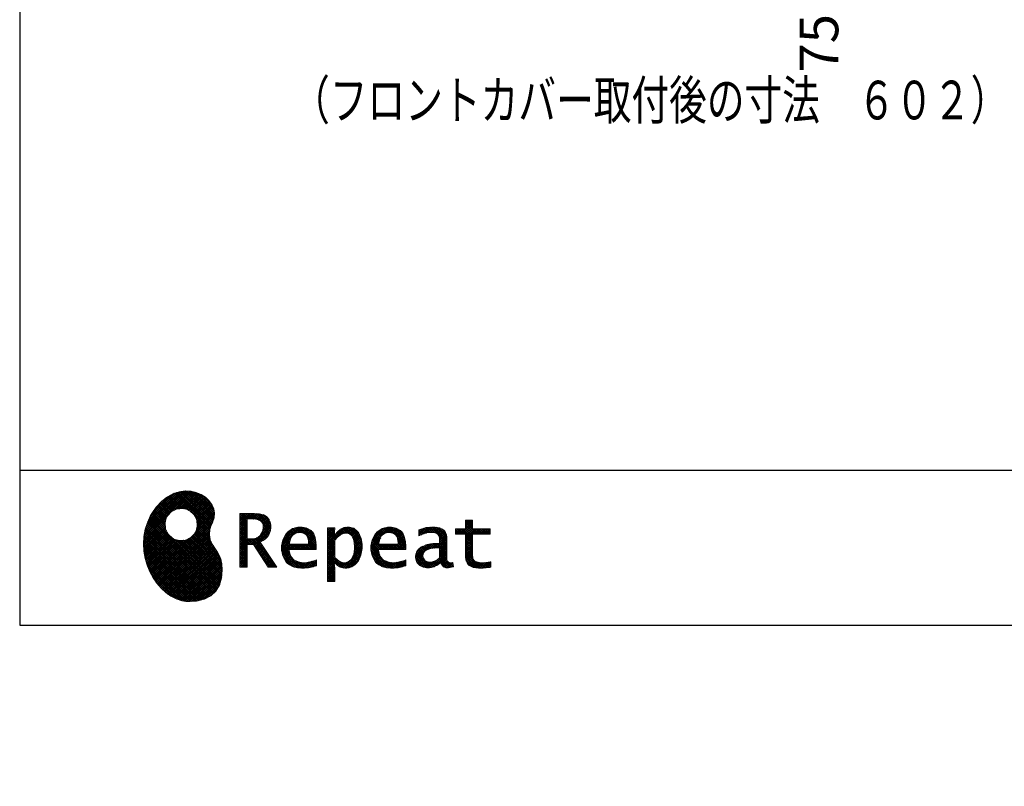
# Model space of a CAD drawing. Units: millimetres. Extents: x -2007 to 8110, y -224 to 5608.
# Drawn here: x 210 to 1992, y -224 to 1162 of the extents above; entities that cross this region are included whole.
import ezdxf

# ---------------------------------------------------------------- set-up
doc = ezdxf.new("R2010")
doc.units = ezdxf.units.MM
doc.header["$LTSCALE"] = 5
doc.linetypes.add('DASHDOT', pattern=[50.5, 30, -9, 2.5, -9])
for name, color, linetype, lineweight in [('リピート', 52, 'Continuous', 9), ('引き前', 6, 'Continuous', 9), ('枠', 7, 'Continuous', 9)]:
    doc.layers.add(name, color=color, linetype=linetype, lineweight=lineweight)
doc.styles.get("Standard").update_dxf_attribs({"font": 'txt', "bigfont": 'bigfont'})
doc.styles.add('ＭＳ ゴシック', font='txt')
doc.dimstyles.get("Standard").update_dxf_attribs({"dimtxt": 0.18, "dimasz": 0.18, "dimexe": 0.18, "dimexo": 0.0625, "dimgap": 0.09, "dimtad": 0, "dimtih": 1, "dimtoh": 1, "dimdec": 4, "dimzin": 0, "dimdsep": 46, "dimtxsty": 'Standard', "dimcen": 0.09, "dimadec": 0, "dimazin": 0, "dimtfac": 1, "dimtdec": 4, "dimtofl": 0, "dimtmove": 0, "dimatfit": 3, "dimfxl": 1, "dimtolj": 1, "dimtzin": 0, "dimarcsym": 0})
pattern_1 = [(45, (631852.3431, 1550.8367), (-1.694074703, 1.694074703), []), (135, (631852.3431, 1550.8367), (-1.694074703, -1.694074703), [])]

# ---------------------------------------------------------------- blocks, each defined once
blk = doc.blocks.new('*G17')
at = {"layer": 'リピート', "linetype": 'Continuous', "lineweight": 9}
h = blk.add_hatch(dxfattribs=at)
h.set_pattern_fill('', scale=0.05, style=0, pattern_type=2)
h.set_pattern_definition(pattern_1)
h.paths.add_polyline_path([(552.5, 292.5), (546, 298.6), (538.2, 303.6), (529.3, 307.3), (519.7, 309.5), (509.4, 310.1), (498.8, 308.7), (488, 305.4), (477.4, 299.7), (467, 291.6), (457.2, 280.9), (450.1, 270.9), (448.1, 267.3), (446.3, 264.2), (441.7, 254.3), (437.3, 241), (434.8, 227.6), (434, 214.2), (434.8, 201), (437, 188.2), (440.7, 175.8), (445.5, 164), (451.4, 153), (458.4, 143), (466.1, 134), (474.6, 126.2), (483.7, 119.8), (493.2, 114.9), (503.1, 111.6), (510.7, 110.3), (513.3, 110.2), (517.4, 110), (530, 110.8), (544.2, 114.3), (555.9, 120.5), (565, 129), (571.5, 139.7), (575.3, 152.4), (576.4, 166.8), (575.5, 178.8), (574.8, 182.8), (574.4, 185), (572.1, 191.6), (567.9, 199.4), (563.1, 206.8), (558.5, 214.1), (554.9, 221.8), (553.2, 230.5), (554.2, 240.5), (557.2, 249.7), (558.7, 252.5), (559.7, 254.6), (561.7, 261.2), (562.4, 269.7), (561, 277.9), (557.6, 285.6)], flags=0)
h.paths.add_polyline_path([(530.3, 257.6), (525.1, 267.5), (518.7, 273.6), (516.2, 275), (513.7, 276.4), (505.1, 278.4), (493.9, 277.4), (484, 272.2), (477.9, 265.8), (476.5, 263.3), (475.1, 260.8), (473.1, 252.2), (474.1, 241.1), (479.3, 231.1), (485.7, 225), (488.2, 223.6), (490.7, 222.3), (499.3, 220.2), (510.5, 221.2), (520.4, 226.4), (526.5, 232.8), (527.9, 235.3), (529.3, 237.8), (531.3, 246.4)], flags=0)
h = blk.add_hatch(dxfattribs=at)
h.set_pattern_fill('', scale=0.05, style=0, pattern_type=2)
h.set_pattern_definition(pattern_1)
h.paths.add_polyline_path([(663.7, 252.1), (661.7, 257.2), (661.1, 258.2), (660.6, 259.2), (657, 263.3), (652.7, 266.2), (651.6, 266.6), (650.6, 267.1), (643.7, 268.6), (634.9, 269.2), (632, 269.2), (608.4, 269.2), (608.4, 172.1), (621.4, 172.1), (621.4, 213.5), (633.1, 213.5), (659.7, 172.1), (675.3, 172.1), (645, 217.3), (646.4, 218), (650.4, 220.4), (654.7, 223.7), (658.1, 227.2), (660.1, 229.9), (660.6, 230.9), (661.3, 232.1), (663.6, 238.4), (664.6, 243.7), (664.6, 245.5), (664.6, 247.2)], flags=0)
h.paths.add_polyline_path([(650.8, 242.5), (650.8, 244.5), (650.8, 245.5), (650.3, 248.7), (649.2, 251.8), (648.9, 252.3), (648.6, 252.9), (646.5, 255.3), (643.7, 257.2), (643, 257.5), (642.3, 257.9), (637.5, 259), (631.4, 259.4), (629.3, 259.4), (621.4, 259.4), (621.4, 223.3), (628.2, 223.3), (629.5, 223.3), (633.5, 223.7), (638, 224.8), (641.9, 226.8), (644.4, 228.8), (645.1, 229.6), (646, 230.7), (649.4, 236.5)], flags=0)
h = blk.add_hatch(dxfattribs=at)
h.set_pattern_fill('', scale=0.05, style=0, pattern_type=2)
h.set_pattern_definition(pattern_1)
h.paths.add_polyline_path([(1061.1, 231.9), (1061.1, 241.6), (1029.5, 241.6), (1029.5, 257), (1016.5, 257), (1016.5, 241.6), (998.8, 241.6), (998.8, 231.9), (1016.5, 231.9), (1016.5, 197.6), (1016.5, 195.8), (1016.8, 190.4), (1017.5, 185.5), (1017.7, 184.6), (1017.8, 183.8), (1019.4, 179.9), (1021.7, 176.8), (1022.3, 176.2), (1023.2, 175.3), (1030.6, 171.9), (1040.4, 170.5), (1043.7, 170.5), (1048, 170.5), (1060.9, 171.8), (1062.5, 172.1), (1062.5, 181.9), (1061.2, 181.6), (1050.5, 180.3), (1046.5, 180.3), (1044.7, 180.3), (1039.5, 181), (1038.8, 181.1), (1038.2, 181.3), (1035.4, 182.3), (1032.9, 183.7), (1032.5, 184), (1032.2, 184.2), (1030.3, 186.9), (1030.2, 187.2), (1030.1, 187.5), (1029.7, 190.2), (1029.5, 194.2), (1029.5, 195.6), (1029.5, 231.9)], flags=0)
h = blk.add_hatch(dxfattribs=at)
h.set_pattern_fill('', scale=0.05, style=0, pattern_type=2)
h.set_pattern_definition(pattern_1)
h.paths.add_polyline_path([(738.6, 237), (737.3, 238.3), (729.5, 242.9), (720.7, 244.8), (717.7, 244.8), (714.3, 244.8), (703.9, 242.1), (694.7, 235.6), (693.1, 233.7), (691.6, 231.9), (686.2, 221.5), (683.8, 210.6), (683.8, 206.9), (683.8, 203.3), (686.1, 192.5), (691.4, 182.5), (692.9, 180.8), (694, 179.5), (698.1, 176.3), (704.8, 173.1), (712.8, 171.2), (719.8, 170.5), (722.2, 170.5), (724.6, 170.5), (731.2, 171.1), (732, 171.2), (732.8, 171.3), (741, 173.1), (741.8, 173.3), (742.1, 173.4), (744, 174), (746.4, 174.8), (747, 175), (747, 185.2), (744.9, 184.4), (734.9, 181.6), (726.7, 180.3), (723.9, 180.3), (721.5, 180.3), (714.2, 181.6), (707.2, 184.6), (705.9, 185.5), (704.7, 186.4), (700.1, 192.8), (697.8, 202), (697.6, 204.3), (746.6, 204.3), (746.6, 208.4), (746.6, 210.8), (746.1, 218), (744.6, 225.9), (742.1, 232.3), (739.7, 236)], flags=0)
h.paths.add_polyline_path([(731.6, 224.7), (730.2, 228), (728.8, 230.1), (728.2, 230.6), (727.4, 231.4), (723, 234), (718.1, 235.1), (716.5, 235.1), (714.8, 235.1), (709.7, 233.7), (704.8, 230.5), (704, 229.6), (703.2, 228.7), (700, 223), (698.2, 215.8), (698, 214.1), (732.8, 214.1), (732.8, 215.9), (732.8, 217.1), (732.5, 220.7)], flags=0)
h = blk.add_hatch(dxfattribs=at)
h.set_pattern_fill('', scale=0.05, style=0, pattern_type=2)
h.set_pattern_definition(pattern_1)
h.paths.add_polyline_path([(829.5, 213.6), (827.7, 224.3), (823.7, 233.8), (822.5, 235.3), (821.4, 236.9), (814.3, 242.5), (806.1, 244.8), (803.4, 244.8), (801.7, 244.8), (796.7, 243.9), (791.6, 241.7), (790.6, 241.1), (789.6, 240.5), (785.1, 236.4), (780.9, 231.1), (780.1, 229.8), (779.3, 229.8), (780.1, 243.2), (767.1, 243.2), (767.1, 146.1), (780.1, 146.1), (780.1, 170.5), (779.3, 180.3), (780.1, 180.3), (780.9, 179.3), (784.9, 175.4), (788.9, 172.8), (789.7, 172.5), (790.5, 172.1), (794.6, 171), (798.3, 170.5), (799.6, 170.5), (801.1, 170.5), (805.8, 171.2), (810.7, 172.9), (811.6, 173.4), (812.6, 173.9), (816.9, 176.9), (820.8, 180.9), (821.5, 181.8), (822.8, 183.6), (827.5, 194.2), (829.5, 206.1), (829.5, 210.1)], flags=0)
h.paths.add_polyline_path([(815.7, 211.7), (814.6, 220.5), (812.1, 227.2), (811.4, 228.2), (810.7, 229.1), (806.6, 232.4), (802.2, 233.9), (800.7, 233.9), (799.5, 233.9), (796, 233.1), (791.6, 231.2), (790.7, 230.6), (789.8, 230.1), (785.3, 226.4), (781, 221.5), (780.1, 220.2), (780.1, 190), (780.9, 189.2), (784.6, 185.8), (788.3, 183.1), (789.1, 182.7), (789.8, 182.3), (793.4, 180.9), (796.7, 180.3), (797.8, 180.3), (799.5, 180.3), (804.5, 181.9), (809.4, 185.7), (810.3, 186.8), (811.2, 187.9), (814.3, 195.5), (815.7, 205.4), (815.7, 208.8)], flags=0)
h = blk.add_hatch(dxfattribs=at)
h.set_pattern_fill('', scale=0.05, style=0, pattern_type=2)
h.set_pattern_definition(pattern_1)
h.paths.add_polyline_path([(900.4, 237), (899.1, 238.3), (891.2, 242.9), (882.4, 244.8), (879.5, 244.8), (876.1, 244.8), (865.7, 242.1), (856.5, 235.6), (854.9, 233.7), (853.4, 231.9), (848, 221.5), (845.6, 210.6), (845.6, 206.9), (845.6, 203.3), (847.9, 192.5), (853.2, 182.5), (854.7, 180.8), (855.8, 179.5), (859.9, 176.3), (866.5, 173.1), (874.6, 171.2), (881.6, 170.5), (884, 170.5), (886.4, 170.5), (892.9, 171.1), (893.8, 171.2), (894.6, 171.3), (902.8, 173.1), (903.6, 173.3), (903.9, 173.4), (905.8, 174), (908.2, 174.8), (908.8, 175), (908.8, 185.2), (906.7, 184.4), (896.7, 181.6), (888.5, 180.3), (885.7, 180.3), (883.3, 180.3), (876, 181.6), (869, 184.6), (867.7, 185.5), (866.5, 186.4), (861.9, 192.8), (859.5, 202), (859.4, 204.3), (908.4, 204.3), (908.4, 208.4), (908.4, 210.8), (907.9, 218), (906.4, 225.9), (903.9, 232.3), (901.5, 236)], flags=0)
h.paths.add_polyline_path([(893.4, 224.7), (892, 228), (890.5, 230.1), (890, 230.6), (889.2, 231.4), (884.7, 234), (879.9, 235.1), (878.3, 235.1), (876.6, 235.1), (871.4, 233.7), (866.6, 230.5), (865.8, 229.6), (864.9, 228.7), (861.8, 223), (860, 215.8), (859.8, 214.1), (894.6, 214.1), (894.6, 215.9), (894.6, 217.1), (894.3, 220.7)], flags=0)
h = blk.add_hatch(dxfattribs=at)
h.set_pattern_fill('', scale=0.05, style=0, pattern_type=2)
h.set_pattern_definition(pattern_1)
h.paths.add_polyline_path([(977.9, 238.8), (976.9, 239.8), (970.1, 243.3), (961.2, 244.8), (958.2, 244.8), (955.3, 244.8), (947.4, 244), (946.5, 243.9), (945.6, 243.7), (940.2, 242.4), (933.9, 240.4), (932.5, 239.9), (932.5, 228.8), (933.7, 229.4), (939.4, 232), (944.5, 233.7), (945.4, 233.9), (946.3, 234.1), (953.2, 235.1), (955.6, 235.1), (957.1, 235.1), (961.1, 234.5), (961.5, 234.4), (962, 234.3), (966.1, 232.2), (966.5, 231.9), (966.8, 231.6), (969, 228.2), (969.1, 227.8), (969.2, 227.4), (969.7, 224.9), (969.9, 222.1), (969.9, 221.1), (969.9, 215.1), (961.9, 215.1), (958.3, 215.1), (947.2, 213.4), (937.5, 209.3), (935.9, 208.2), (934.8, 207.4), (931.7, 204.5), (928.7, 200.3), (926.9, 195.7), (926.3, 191.8), (926.3, 190.5), (926.3, 189.5), (926.7, 186.4), (927.9, 182.7), (930, 179.3), (932, 177), (932.8, 176.4), (933.9, 175.5), (940, 172.3), (946.5, 170.9), (948.7, 170.9), (950.1, 170.9), (954.2, 171.5), (958.9, 172.7), (959.8, 173.1), (960.8, 173.4), (965.7, 176.1), (970.9, 179.8), (972, 180.8), (972.3, 179.7), (974.4, 175.6), (977, 172.9), (977.5, 172.6), (978.1, 172.4), (981.1, 171.3), (983.9, 170.9), (984.8, 170.9), (985.9, 170.9), (989, 171.4), (993.6, 172.7), (994.7, 173), (993.5, 180.8), (993, 180.7), (991, 180.3), (989.8, 180.1), (989.4, 180.1), (988.6, 180.1), (986.6, 180.6), (986.4, 180.7), (986.2, 180.8), (984.4, 182.3), (984.3, 182.5), (984.1, 182.7), (983.1, 185.4), (983, 185.7), (983, 186), (982.9, 189.9), (982.9, 191.2), (982.9, 221), (982.9, 222.4), (982.6, 226.6), (982.1, 230.5), (981.9, 231.2), (981.8, 231.9), (980.4, 235.2), (978.4, 238.2)], flags=0)
h.paths.add_polyline_path([(969.9, 189.2), (969.9, 207.1), (966, 207.1), (963.1, 207.1), (954.2, 206.1), (947.1, 203.8), (946, 203.2), (945.3, 202.7), (943.3, 201.1), (941.3, 198.6), (940.1, 195.8), (939.7, 193.5), (939.7, 192.7), (939.7, 191.6), (940.5, 188.4), (942.3, 185.3), (942.8, 184.7), (943.3, 184.1), (946.7, 182.2), (950.7, 181.3), (952, 181.3), (953.1, 181.3), (956.3, 181.8), (960, 182.9), (960.7, 183.3), (961.5, 183.6), (965.2, 185.7), (969.1, 188.5)], flags=0)
at = {"layer": 'リピート', "color": 52, "linetype": 'Continuous', "lineweight": 9}
for p, q in [((488, 305.4), (477.4, 299.7)), ((498.8, 308.7), (488, 305.4)), ((509.4, 310.1), (498.8, 308.7)), ((519.7, 309.5), (509.4, 310.1)), ((529.3, 307.3), (519.7, 309.5)), ((538.2, 303.6), (529.3, 307.3)), ((546, 298.6), (538.2, 303.6)), ((467, 291.6), (457.2, 280.9)), ((477.4, 299.7), (467, 291.6)), ((552.5, 292.5), (546, 298.6)), ((557.6, 285.6), (552.5, 292.5)), ((561, 277.9), (557.6, 285.6)), ((448.1, 267.3), (446.3, 264.2)), ((450.1, 270.9), (448.1, 267.3)), ((457.2, 280.9), (450.1, 270.9)), ((477.9, 265.8), (484, 272.2)), ((484, 272.2), (493.9, 277.4)), ((493.9, 277.4), (505.1, 278.4)), ((505.1, 278.4), (513.7, 276.4)), ((513.7, 276.4), (516.2, 275)), ((516.2, 275), (518.7, 273.6)), ((518.7, 273.6), (525.1, 267.5)), ((525.1, 267.5), (530.3, 257.6)), ((562.4, 269.7), (561, 277.9)), ((561.7, 261.2), (562.4, 269.7)), ((632, 269.2), (608.4, 269.2)), ((608.4, 269.2), (608.4, 172.1)), ((634.9, 269.2), (632, 269.2)), ((643.7, 268.6), (634.9, 269.2)), ((650.6, 267.1), (643.7, 268.6)), ((441.7, 254.3), (437.3, 241)), ((446.3, 264.2), (441.7, 254.3)), ((473.1, 252.2), (475.1, 260.8)), ((474.1, 241.1), (473.1, 252.2)), ((475.1, 260.8), (476.5, 263.3)), ((476.5, 263.3), (477.9, 265.8)), ((530.3, 257.6), (531.3, 246.4)), ((554.2, 240.5), (557.2, 249.7)), ((557.2, 249.7), (558.7, 252.5)), ((558.7, 252.5), (559.7, 254.6)), ((559.7, 254.6), (561.7, 261.2)), ((621.4, 259.4), (629.3, 259.4)), ((621.4, 223.3), (621.4, 259.4)), ((629.3, 259.4), (631.4, 259.4)), ((631.4, 259.4), (637.5, 259)), ((637.5, 259), (642.3, 257.9)), ((642.3, 257.9), (643, 257.5)), ((643, 257.5), (643.7, 257.2)), ((643.7, 257.2), (646.5, 255.3)), ((646.5, 255.3), (648.6, 252.9)), ((648.6, 252.9), (648.9, 252.3)), ((648.9, 252.3), (649.2, 251.8)), ((649.2, 251.8), (650.3, 248.7)), ((651.6, 266.6), (650.6, 267.1)), ((652.7, 266.2), (651.6, 266.6)), ((657, 263.3), (652.7, 266.2)), ((660.6, 259.2), (657, 263.3)), ((661.1, 258.2), (660.6, 259.2)), ((661.7, 257.2), (661.1, 258.2)), ((663.7, 252.1), (661.7, 257.2)), ((664.6, 247.2), (663.7, 252.1)), ((1016.5, 241.6), (1016.5, 257)), ((1016.5, 257), (1029.5, 257)), ((1029.5, 257), (1029.5, 241.6)), ((437.3, 241), (434.8, 227.6)), ((479.3, 231.1), (474.1, 241.1)), ((526.5, 232.8), (520.4, 226.4)), ((527.9, 235.3), (526.5, 232.8)), ((529.3, 237.8), (527.9, 235.3)), ((531.3, 246.4), (529.3, 237.8)), ((553.2, 230.5), (554.2, 240.5)), ((649.4, 236.5), (646, 230.7)), ((650.8, 242.5), (649.4, 236.5)), ((650.3, 248.7), (650.8, 245.5)), ((650.8, 245.5), (650.8, 244.5)), ((650.8, 244.5), (650.8, 242.5)), ((660.6, 230.9), (661.3, 232.1)), ((661.3, 232.1), (663.6, 238.4)), ((663.6, 238.4), (664.6, 243.7)), ((664.6, 245.5), (664.6, 247.2)), ((664.6, 243.7), (664.6, 245.5)), ((691.6, 231.9), (686.2, 221.5)), ((693.1, 233.7), (691.6, 231.9)), ((694.7, 235.6), (693.1, 233.7)), ((703.9, 242.1), (694.7, 235.6)), ((714.3, 244.8), (703.9, 242.1)), ((704.8, 230.5), (709.7, 233.7)), ((709.7, 233.7), (714.8, 235.1)), ((717.7, 244.8), (714.3, 244.8)), ((714.8, 235.1), (716.5, 235.1)), ((716.5, 235.1), (718.1, 235.1)), ((720.7, 244.8), (717.7, 244.8)), ((718.1, 235.1), (723, 234)), ((729.5, 242.9), (720.7, 244.8)), ((723, 234), (727.4, 231.4)), ((737.3, 238.3), (729.5, 242.9)), ((738.6, 237), (737.3, 238.3)), ((739.7, 236), (738.6, 237)), ((742.1, 232.3), (739.7, 236)), ((744.6, 225.9), (742.1, 232.3)), ((780.1, 243.2), (767.1, 243.2)), ((767.1, 243.2), (767.1, 146.1)), ((779.3, 229.8), (780.1, 243.2)), ((785.1, 236.4), (780.9, 231.1)), ((789.6, 240.5), (785.1, 236.4)), ((790.6, 241.1), (789.6, 240.5)), ((791.6, 241.7), (790.6, 241.1)), ((796.7, 243.9), (791.6, 241.7)), ((791.6, 231.2), (796, 233.1)), ((796, 233.1), (799.5, 233.9)), ((801.7, 244.8), (796.7, 243.9)), ((799.5, 233.9), (800.7, 233.9)), ((800.7, 233.9), (802.2, 233.9)), ((803.4, 244.8), (801.7, 244.8)), ((802.2, 233.9), (806.6, 232.4)), ((806.1, 244.8), (803.4, 244.8)), ((814.3, 242.5), (806.1, 244.8)), ((806.6, 232.4), (810.7, 229.1)), ((821.4, 236.9), (814.3, 242.5)), ((822.5, 235.3), (821.4, 236.9)), ((823.7, 233.8), (822.5, 235.3)), ((827.7, 224.3), (823.7, 233.8)), ((853.4, 231.9), (848, 221.5)), ((854.9, 233.7), (853.4, 231.9)), ((856.5, 235.6), (854.9, 233.7)), ((865.7, 242.1), (856.5, 235.6)), ((876.1, 244.8), (865.7, 242.1)), ((866.6, 230.5), (871.4, 233.7)), ((871.4, 233.7), (876.6, 235.1)), ((879.5, 244.8), (876.1, 244.8)), ((876.6, 235.1), (878.3, 235.1)), ((878.3, 235.1), (879.9, 235.1)), ((882.4, 244.8), (879.5, 244.8)), ((879.9, 235.1), (884.7, 234)), ((891.2, 242.9), (882.4, 244.8)), ((884.7, 234), (889.2, 231.4)), ((899.1, 238.3), (891.2, 242.9)), ((900.4, 237), (899.1, 238.3)), ((901.5, 236), (900.4, 237)), ((903.9, 232.3), (901.5, 236)), ((906.4, 225.9), (903.9, 232.3)), ((933.9, 240.4), (932.5, 239.9)), ((932.5, 239.9), (932.5, 228.8)), ((933.7, 229.4), (939.4, 232)), ((940.2, 242.4), (933.9, 240.4)), ((939.4, 232), (944.5, 233.7)), ((945.6, 243.7), (940.2, 242.4)), ((944.5, 233.7), (945.4, 233.9)), ((945.4, 233.9), (946.3, 234.1)), ((946.5, 243.9), (945.6, 243.7)), ((946.3, 234.1), (953.2, 235.1)), ((947.4, 244), (946.5, 243.9)), ((955.3, 244.8), (947.4, 244)), ((953.2, 235.1), (955.6, 235.1)), ((958.2, 244.8), (955.3, 244.8)), ((955.6, 235.1), (957.1, 235.1)), ((957.1, 235.1), (961.1, 234.5)), ((961.2, 244.8), (958.2, 244.8)), ((961.1, 234.5), (961.5, 234.4)), ((970.1, 243.3), (961.2, 244.8)), ((961.5, 234.4), (962, 234.3)), ((962, 234.3), (966.1, 232.2)), ((966.1, 232.2), (966.5, 231.9)), ((966.5, 231.9), (966.8, 231.6)), ((976.9, 239.8), (970.1, 243.3)), ((977.9, 238.8), (976.9, 239.8)), ((978.4, 238.2), (977.9, 238.8)), ((980.4, 235.2), (978.4, 238.2)), ((981.8, 231.9), (980.4, 235.2)), ((981.9, 231.2), (981.8, 231.9)), ((998.8, 231.9), (998.8, 241.6)), ((998.8, 241.6), (1016.5, 241.6)), ((1016.5, 231.9), (998.8, 231.9)), ((1016.5, 197.6), (1016.5, 231.9)), ((1029.5, 241.6), (1061.1, 241.6)), ((1061.1, 231.9), (1029.5, 231.9)), ((1029.5, 231.9), (1029.5, 195.6)), ((1061.1, 241.6), (1061.1, 231.9)), ((434.8, 227.6), (434, 214.2)), ((434, 214.2), (434.8, 201)), ((485.7, 225), (479.3, 231.1)), ((488.2, 223.6), (485.7, 225)), ((490.7, 222.3), (488.2, 223.6)), ((499.3, 220.2), (490.7, 222.3)), ((510.5, 221.2), (499.3, 220.2)), ((520.4, 226.4), (510.5, 221.2)), ((554.9, 221.8), (553.2, 230.5)), ((558.5, 214.1), (554.9, 221.8)), ((563.1, 206.8), (558.5, 214.1)), ((628.2, 223.3), (621.4, 223.3)), ((629.5, 223.3), (628.2, 223.3)), ((633.5, 223.7), (629.5, 223.3)), ((638, 224.8), (633.5, 223.7)), ((641.9, 226.8), (638, 224.8)), ((644.4, 228.8), (641.9, 226.8)), ((645.1, 229.6), (644.4, 228.8)), ((645, 217.3), (646.4, 218)), ((675.3, 172.1), (645, 217.3)), ((646, 230.7), (645.1, 229.6)), ((646.4, 218), (650.4, 220.4)), ((650.4, 220.4), (654.7, 223.7)), ((654.7, 223.7), (658.1, 227.2)), ((658.1, 227.2), (660.1, 229.9)), ((660.1, 229.9), (660.6, 230.9)), ((686.2, 221.5), (683.8, 210.6)), ((698, 214.1), (698.2, 215.8)), ((732.8, 214.1), (698, 214.1)), ((698.2, 215.8), (700, 223)), ((700, 223), (703.2, 228.7)), ((703.2, 228.7), (704, 229.6)), ((704, 229.6), (704.8, 230.5)), ((727.4, 231.4), (728.2, 230.6)), ((728.2, 230.6), (728.8, 230.1)), ((728.8, 230.1), (730.2, 228)), ((730.2, 228), (731.6, 224.7)), ((731.6, 224.7), (732.5, 220.7)), ((732.5, 220.7), (732.8, 217.1)), ((732.8, 217.1), (732.8, 215.9)), ((732.8, 215.9), (732.8, 214.1)), ((746.1, 218), (744.6, 225.9)), ((746.6, 210.8), (746.1, 218)), ((780.1, 229.8), (779.3, 229.8)), ((780.9, 231.1), (780.1, 229.8)), ((780.1, 220.2), (781, 221.5)), ((780.1, 190), (780.1, 220.2)), ((781, 221.5), (785.3, 226.4)), ((785.3, 226.4), (789.8, 230.1)), ((789.8, 230.1), (790.7, 230.6)), ((790.7, 230.6), (791.6, 231.2)), ((810.7, 229.1), (811.4, 228.2)), ((811.4, 228.2), (812.1, 227.2)), ((812.1, 227.2), (814.6, 220.5)), ((814.6, 220.5), (815.7, 211.7)), ((829.5, 213.6), (827.7, 224.3)), ((848, 221.5), (845.6, 210.6)), ((859.8, 214.1), (860, 215.8)), ((894.6, 214.1), (859.8, 214.1)), ((860, 215.8), (861.8, 223)), ((861.8, 223), (864.9, 228.7)), ((864.9, 228.7), (865.8, 229.6)), ((865.8, 229.6), (866.6, 230.5)), ((889.2, 231.4), (890, 230.6)), ((890, 230.6), (890.5, 230.1)), ((890.5, 230.1), (892, 228)), ((892, 228), (893.4, 224.7)), ((893.4, 224.7), (894.3, 220.7)), ((894.3, 220.7), (894.6, 217.1)), ((894.6, 217.1), (894.6, 215.9)), ((894.6, 215.9), (894.6, 214.1)), ((907.9, 218), (906.4, 225.9)), ((908.4, 210.8), (907.9, 218)), ((932.5, 228.8), (933.7, 229.4)), ((958.3, 215.1), (947.2, 213.4)), ((961.9, 215.1), (958.3, 215.1)), ((969.9, 215.1), (961.9, 215.1)), ((966.8, 231.6), (969, 228.2)), ((969, 228.2), (969.1, 227.8)), ((969.1, 227.8), (969.2, 227.4)), ((969.2, 227.4), (969.7, 224.9)), ((969.7, 224.9), (969.9, 222.1)), ((969.9, 222.1), (969.9, 221.1)), ((969.9, 221.1), (969.9, 215.1)), ((982.1, 230.5), (981.9, 231.2)), ((982.6, 226.6), (982.1, 230.5)), ((982.9, 222.4), (982.6, 226.6)), ((982.9, 221), (982.9, 222.4)), ((982.9, 191.2), (982.9, 221)), ((434.8, 201), (437, 188.2)), ((567.9, 199.4), (563.1, 206.8)), ((572.1, 191.6), (567.9, 199.4)), ((621.4, 172.1), (621.4, 213.5)), ((621.4, 213.5), (633.1, 213.5)), ((633.1, 213.5), (659.7, 172.1)), ((683.8, 210.6), (683.8, 206.9)), ((683.8, 206.9), (683.8, 203.3)), ((683.8, 203.3), (686.1, 192.5)), ((697.8, 202), (697.6, 204.3)), ((697.6, 204.3), (746.6, 204.3)), ((700.1, 192.8), (697.8, 202)), ((746.6, 208.4), (746.6, 210.8)), ((746.6, 204.3), (746.6, 208.4)), ((815.7, 205.4), (814.3, 195.5)), ((815.7, 211.7), (815.7, 208.8)), ((815.7, 208.8), (815.7, 205.4)), ((827.5, 194.2), (829.5, 206.1)), ((829.5, 210.1), (829.5, 213.6)), ((829.5, 206.1), (829.5, 210.1)), ((845.6, 210.6), (845.6, 206.9)), ((845.6, 206.9), (845.6, 203.3)), ((845.6, 203.3), (847.9, 192.5)), ((859.5, 202), (859.4, 204.3)), ((859.4, 204.3), (908.4, 204.3)), ((861.9, 192.8), (859.5, 202)), ((908.4, 208.4), (908.4, 210.8)), ((908.4, 204.3), (908.4, 208.4)), ((928.7, 200.3), (926.9, 195.7)), ((931.7, 204.5), (928.7, 200.3)), ((934.8, 207.4), (931.7, 204.5)), ((935.9, 208.2), (934.8, 207.4)), ((937.5, 209.3), (935.9, 208.2)), ((947.2, 213.4), (937.5, 209.3)), ((940.1, 195.8), (941.3, 198.6)), ((941.3, 198.6), (943.3, 201.1)), ((943.3, 201.1), (945.3, 202.7)), ((945.3, 202.7), (946, 203.2)), ((946, 203.2), (947.1, 203.8)), ((947.1, 203.8), (954.2, 206.1)), ((954.2, 206.1), (963.1, 207.1)), ((963.1, 207.1), (966, 207.1)), ((966, 207.1), (969.9, 207.1)), ((969.9, 207.1), (969.9, 189.2)), ((1016.5, 195.8), (1016.5, 197.6)), ((437, 188.2), (440.7, 175.8)), ((574.4, 185), (572.1, 191.6)), ((574.8, 182.8), (574.4, 185)), ((575.5, 178.8), (574.8, 182.8)), ((576.4, 166.8), (575.5, 178.8)), ((686.1, 192.5), (691.4, 182.5)), ((691.4, 182.5), (692.9, 180.8)), ((692.9, 180.8), (694, 179.5)), ((694, 179.5), (698.1, 176.3)), ((704.7, 186.4), (700.1, 192.8)), ((705.9, 185.5), (704.7, 186.4)), ((707.2, 184.6), (705.9, 185.5)), ((714.2, 181.6), (707.2, 184.6)), ((721.5, 180.3), (714.2, 181.6)), ((723.9, 180.3), (721.5, 180.3)), ((726.7, 180.3), (723.9, 180.3)), ((734.9, 181.6), (726.7, 180.3)), ((744.9, 184.4), (734.9, 181.6)), ((747, 185.2), (744.9, 184.4)), ((747, 175), (747, 185.2)), ((780.1, 170.5), (779.3, 180.3)), ((779.3, 180.3), (780.1, 180.3)), ((780.9, 189.2), (780.1, 190)), ((780.1, 180.3), (780.9, 179.3)), ((784.6, 185.8), (780.9, 189.2)), ((780.9, 179.3), (784.9, 175.4)), ((788.3, 183.1), (784.6, 185.8)), ((789.1, 182.7), (788.3, 183.1)), ((789.8, 182.3), (789.1, 182.7)), ((793.4, 180.9), (789.8, 182.3)), ((796.7, 180.3), (793.4, 180.9)), ((797.8, 180.3), (796.7, 180.3)), ((799.5, 180.3), (797.8, 180.3)), ((804.5, 181.9), (799.5, 180.3)), ((809.4, 185.7), (804.5, 181.9)), ((810.3, 186.8), (809.4, 185.7)), ((811.2, 187.9), (810.3, 186.8)), ((814.3, 195.5), (811.2, 187.9)), ((816.9, 176.9), (820.8, 180.9)), ((820.8, 180.9), (821.5, 181.8)), ((821.5, 181.8), (822.8, 183.6)), ((822.8, 183.6), (827.5, 194.2)), ((847.9, 192.5), (853.2, 182.5)), ((853.2, 182.5), (854.7, 180.8)), ((854.7, 180.8), (855.8, 179.5)), ((855.8, 179.5), (859.9, 176.3)), ((866.5, 186.4), (861.9, 192.8)), ((867.7, 185.5), (866.5, 186.4)), ((869, 184.6), (867.7, 185.5)), ((876, 181.6), (869, 184.6)), ((883.3, 180.3), (876, 181.6)), ((885.7, 180.3), (883.3, 180.3)), ((888.5, 180.3), (885.7, 180.3)), ((896.7, 181.6), (888.5, 180.3)), ((906.7, 184.4), (896.7, 181.6)), ((908.8, 185.2), (906.7, 184.4)), ((908.8, 175), (908.8, 185.2)), ((926.9, 195.7), (926.3, 191.8)), ((926.3, 191.8), (926.3, 190.5)), ((926.3, 190.5), (926.3, 189.5)), ((926.3, 189.5), (926.7, 186.4)), ((926.7, 186.4), (927.9, 182.7)), ((927.9, 182.7), (930, 179.3)), ((930, 179.3), (932, 177)), ((939.7, 193.5), (940.1, 195.8)), ((939.7, 192.7), (939.7, 193.5)), ((939.7, 191.6), (939.7, 192.7)), ((940.5, 188.4), (939.7, 191.6)), ((942.3, 185.3), (940.5, 188.4)), ((942.8, 184.7), (942.3, 185.3)), ((943.3, 184.1), (942.8, 184.7)), ((946.7, 182.2), (943.3, 184.1)), ((950.7, 181.3), (946.7, 182.2)), ((952, 181.3), (950.7, 181.3)), ((953.1, 181.3), (952, 181.3)), ((956.3, 181.8), (953.1, 181.3)), ((960, 182.9), (956.3, 181.8)), ((960.7, 183.3), (960, 182.9)), ((961.5, 183.6), (960.7, 183.3)), ((965.2, 185.7), (961.5, 183.6)), ((969.1, 188.5), (965.2, 185.7)), ((965.7, 176.1), (970.9, 179.8)), ((969.9, 189.2), (969.1, 188.5)), ((970.9, 179.8), (972, 180.8)), ((972, 180.8), (972.3, 179.7)), ((972.3, 179.7), (974.4, 175.6)), ((982.9, 189.9), (982.9, 191.2)), ((983, 186), (982.9, 189.9)), ((983, 185.7), (983, 186)), ((983.1, 185.4), (983, 185.7)), ((984.1, 182.7), (983.1, 185.4)), ((984.3, 182.5), (984.1, 182.7)), ((984.4, 182.3), (984.3, 182.5)), ((986.2, 180.8), (984.4, 182.3)), ((986.4, 180.7), (986.2, 180.8)), ((986.6, 180.6), (986.4, 180.7)), ((988.6, 180.1), (986.6, 180.6)), ((989.4, 180.1), (988.6, 180.1)), ((989.8, 180.1), (989.4, 180.1)), ((991, 180.3), (989.8, 180.1)), ((993, 180.7), (991, 180.3)), ((993.5, 180.8), (993, 180.7)), ((994.7, 173), (993.5, 180.8)), ((1016.8, 190.4), (1016.5, 195.8)), ((1017.5, 185.5), (1016.8, 190.4)), ((1017.7, 184.6), (1017.5, 185.5)), ((1017.8, 183.8), (1017.7, 184.6)), ((1019.4, 179.9), (1017.8, 183.8)), ((1021.7, 176.8), (1019.4, 179.9)), ((1029.5, 195.6), (1029.5, 194.2)), ((1029.5, 194.2), (1029.7, 190.2)), ((1029.7, 190.2), (1030.1, 187.5)), ((1030.1, 187.5), (1030.2, 187.2)), ((1030.2, 187.2), (1030.3, 186.9)), ((1030.3, 186.9), (1032.2, 184.2)), ((1032.2, 184.2), (1032.5, 184)), ((1032.5, 184), (1032.9, 183.7)), ((1032.9, 183.7), (1035.4, 182.3)), ((1035.4, 182.3), (1038.2, 181.3)), ((1038.2, 181.3), (1038.8, 181.1)), ((1038.8, 181.1), (1039.5, 181)), ((1039.5, 181), (1044.7, 180.3)), ((1044.7, 180.3), (1046.5, 180.3)), ((1046.5, 180.3), (1050.5, 180.3)), ((1050.5, 180.3), (1061.2, 181.6)), ((1061.2, 181.6), (1062.5, 181.9)), ((1062.5, 181.9), (1062.5, 172.1)), ((440.7, 175.8), (445.5, 164)), ((445.5, 164), (451.4, 153)), ((575.3, 152.4), (576.4, 166.8)), ((608.4, 172.1), (621.4, 172.1)), ((659.7, 172.1), (675.3, 172.1)), ((698.1, 176.3), (704.8, 173.1)), ((704.8, 173.1), (712.8, 171.2)), ((712.8, 171.2), (719.8, 170.5)), ((719.8, 170.5), (722.2, 170.5)), ((722.2, 170.5), (724.6, 170.5)), ((724.6, 170.5), (731.2, 171.1)), ((731.2, 171.1), (732, 171.2)), ((732, 171.2), (732.8, 171.3)), ((732.8, 171.3), (741, 173.1)), ((741, 173.1), (741.8, 173.3)), ((741.8, 173.3), (742.1, 173.4)), ((742.1, 173.4), (744, 174)), ((744, 174), (746.4, 174.8)), ((746.4, 174.8), (747, 175)), ((780.1, 146.1), (780.1, 170.5)), ((784.9, 175.4), (788.9, 172.8)), ((788.9, 172.8), (789.7, 172.5)), ((789.7, 172.5), (790.5, 172.1)), ((790.5, 172.1), (794.6, 171)), ((794.6, 171), (798.3, 170.5)), ((798.3, 170.5), (799.6, 170.5)), ((799.6, 170.5), (801.1, 170.5)), ((801.1, 170.5), (805.8, 171.2)), ((805.8, 171.2), (810.7, 172.9)), ((810.7, 172.9), (811.6, 173.4)), ((811.6, 173.4), (812.6, 173.9)), ((812.6, 173.9), (816.9, 176.9)), ((859.9, 176.3), (866.5, 173.1)), ((866.5, 173.1), (874.6, 171.2)), ((874.6, 171.2), (881.6, 170.5)), ((881.6, 170.5), (884, 170.5)), ((884, 170.5), (886.4, 170.5)), ((886.4, 170.5), (892.9, 171.1)), ((892.9, 171.1), (893.8, 171.2)), ((893.8, 171.2), (894.6, 171.3)), ((894.6, 171.3), (902.8, 173.1)), ((902.8, 173.1), (903.6, 173.3)), ((903.6, 173.3), (903.9, 173.4)), ((903.9, 173.4), (905.8, 174)), ((905.8, 174), (908.2, 174.8)), ((908.2, 174.8), (908.8, 175)), ((932, 177), (932.8, 176.4)), ((932.8, 176.4), (933.9, 175.5)), ((933.9, 175.5), (940, 172.3)), ((940, 172.3), (946.5, 170.9)), ((946.5, 170.9), (948.7, 170.9)), ((948.7, 170.9), (950.1, 170.9)), ((950.1, 170.9), (954.2, 171.5)), ((954.2, 171.5), (958.9, 172.7)), ((958.9, 172.7), (959.8, 173.1)), ((959.8, 173.1), (960.8, 173.4)), ((960.8, 173.4), (965.7, 176.1)), ((974.4, 175.6), (977, 172.9)), ((977, 172.9), (977.5, 172.6)), ((977.5, 172.6), (978.1, 172.4)), ((978.1, 172.4), (981.1, 171.3)), ((981.1, 171.3), (983.9, 170.9)), ((983.9, 170.9), (984.8, 170.9)), ((984.8, 170.9), (985.9, 170.9)), ((985.9, 170.9), (989, 171.4)), ((989, 171.4), (993.6, 172.7)), ((993.6, 172.7), (994.7, 173)), ((1022.3, 176.2), (1021.7, 176.8)), ((1023.2, 175.3), (1022.3, 176.2)), ((1030.6, 171.9), (1023.2, 175.3)), ((1040.4, 170.5), (1030.6, 171.9)), ((1043.7, 170.5), (1040.4, 170.5)), ((1048, 170.5), (1043.7, 170.5)), ((1060.9, 171.8), (1048, 170.5)), ((1062.5, 172.1), (1060.9, 171.8)), ((451.4, 153), (458.4, 143)), ((458.4, 143), (466.1, 134)), ((571.5, 139.7), (575.3, 152.4)), ((767.1, 146.1), (780.1, 146.1)), ((466.1, 134), (474.6, 126.2)), ((474.6, 126.2), (483.7, 119.8)), ((555.9, 120.5), (565, 129)), ((565, 129), (571.5, 139.7)), ((483.7, 119.8), (493.2, 114.9)), ((493.2, 114.9), (503.1, 111.6)), ((503.1, 111.6), (510.7, 110.3)), ((510.7, 110.3), (513.3, 110.2)), ((513.3, 110.2), (517.4, 110)), ((517.4, 110), (530, 110.8)), ((530, 110.8), (544.2, 114.3)), ((544.2, 114.3), (555.9, 120.5))]:
    blk.add_line(p, q, dxfattribs=at)
blk = doc.blocks.new('_DOT')
at = {"color": 0}
blk.add_line((-0.5, 0), (-1, 0), dxfattribs=at)
at = {"color": 0, "const_width": 0.5}
blk.add_lwpolyline([(-0.25, 0, 1), (0.25, 0, 1)], format="xyb", close=True, dxfattribs=at)
blk = doc.blocks.new('Dim21')
at = {"layer": '引き前', "color": 6, "linetype": 'DASHDOT', "lineweight": 30}
for p, q in [((1638, 1950.9), (1733, 1950.9)), ((1713, 1950.9), (1713, 1200.9)), ((1599, 1200.9), (1733, 1200.9))]:
    blk.add_line(p, q, dxfattribs=at)
at = {"layer": '引き前', "color": 6, "linetype": 'DASHDOT', "lineweight": 30, "xscale": 12, "yscale": 12, "zscale": 12}
for p, rotation in [((1713, 1950.9), 89.99999999999959), ((1713, 1200.9), 269.9999999999998)]:
    blk.add_blockref('_DOT', p, dxfattribs=dict(at, rotation=rotation))
at = {"layer": '引き前', "color": 6, "linetype": 'Continuous', "lineweight": 9, "insert": (1713, 1575.9), "char_height": 70, "width": 3600, "attachment_point": 8, "rotation": 90, "style": 'ＭＳ ゴシック'}
blk.add_mtext('750\u3000一次電源接続高さ', dxfattribs=at)

msp = doc.modelspace()

# ---------------------------------------------------------------- linework, layer by layer
at = {"layer": '枠', "color": 7, "linetype": 'Continuous', "lineweight": 30}
for p, q in [((210, 5607.5), (210, 67.5)), ((210, 347.5), (8110, 347.5)), ((210, 67.5), (8110, 67.5))]:
    msp.add_line(p, q, dxfattribs=at)

# ---------------------------------------------------------------- block references
msp.add_blockref('*G17', (0, 0))

# ---------------------------------------------------------------- texts
at = {"layer": '枠', "color": 7, "linetype": 'Continuous', "lineweight": 9, "insert": (1999, 982), "char_height": 70, "width": 1627.88865, "attachment_point": 9}
msp.add_mtext('{\\fＭＳ ゴシック;\\W0.714286;（フロントカバー取付後の寸法\u3000６０２）}', dxfattribs=at)

# ---------------------------------------------------------------- dimensions: what is measured, and where the dimension line sits
at = {"layer": '引き前', "color": 6, "linetype": 'DASHDOT', "lineweight": 30}
dim = msp.add_linear_dim(base=(1712.958, 1200.916), p1=(1618.025, 1950.916), p2=(1579.025, 1200.916), angle=270, dimstyle='Standard', override={"dimscale": 1, "dimtxt": 70, "dimasz": 12, "dimexe": 20, "dimexo": 20, "dimgap": 0, "dimtad": 1, "dimtih": 0, "dimtoh": 0, "dimdec": 2, "dimzin": 8, "dimtxsty": 'ＭＳ ゴシック', "dimblk1": 'DOT', "dimblk2": 'DOT', "dimsah": 1, "dimse1": 0, "dimse2": 0, "dimtix": 0, "dimtofl": 1, "dimtmove": 1, "dimatfit": 2, "dimtzin": 8}, dxfattribs=at)
dim.commit()
dim.dimension.update_dxf_attribs({"geometry": 'Dim21', "text_midpoint": (1712.958, 1575.916), "dimtype": 160, "text_rotation": 90})

doc.saveas('drawing.dxf')
